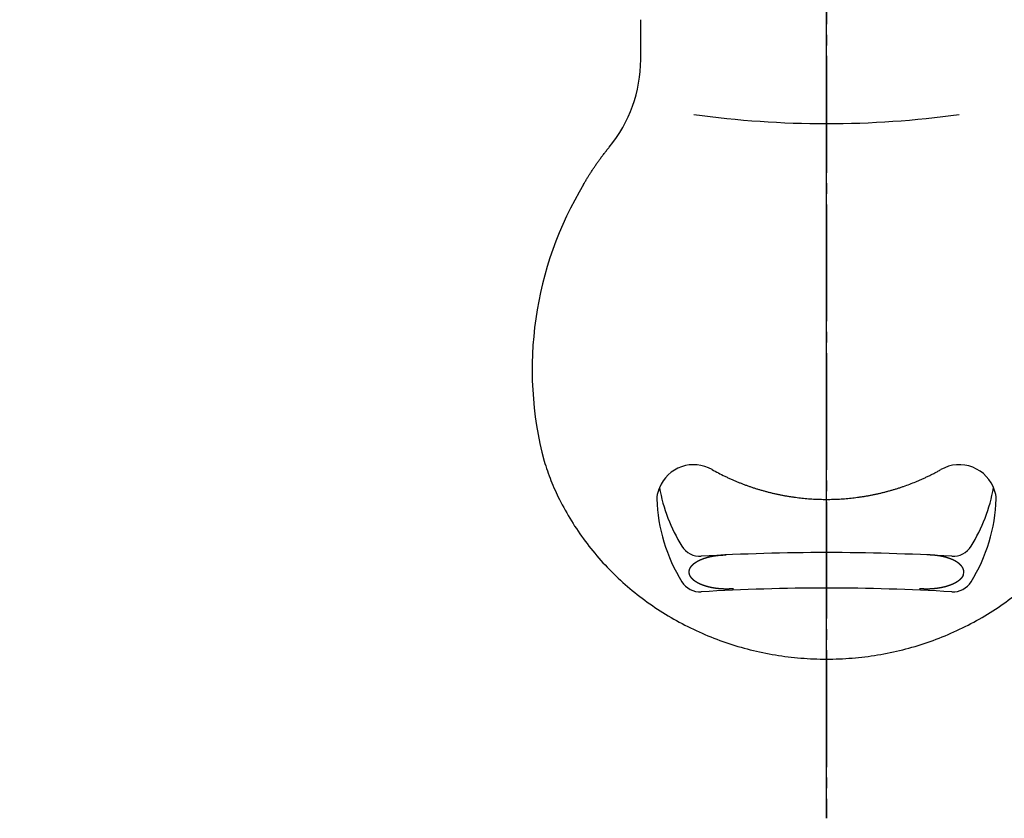
# Model space of a CAD drawing. Units: millimetres. Extents: x 0 to 1050, y 0 to 1485.
# Drawn here: x 259 to 351, y 1035 to 1110 of the extents above; entities that cross this region are included whole.
import ezdxf

# ---------------------------------------------------------------- set-up
doc = ezdxf.new("R2010")
doc.units = ezdxf.units.MM
doc.linetypes.add('DASH_CENTER', pattern=[14, 11, -1, 1, -1])
doc.layers.add('1', color=7, linetype='Continuous')
doc.styles.add('CONVERTER_12', font='txt.shx', dxfattribs={"width": 0.9})
doc.dimstyles.new('ME10_DIM_17', dxfattribs={"dimtxt": 17.5, "dimasz": 17.5, "dimexe": 5, "dimexo": 0, "dimgap": 5, "dimtad": 1, "dimdsep": 46, "dimtxsty": 'CONVERTER_12', "dimsah": 1, "dimcen": 0.09, "dimclrd": 2, "dimclre": 2, "dimclrt": 7, "dimadec": 0, "dimazin": 0, "dimtfac": 1, "dimtdec": 4, "dimtix": 1, "dimtmove": 0, "dimatfit": 3, "dimfxl": 1, "dimtolj": 1, "dimtzin": 0, "dimarcsym": 0})
doc.dimstyles.new('ME10_DIM_18', dxfattribs={"dimtxt": 17.5, "dimasz": 17.5, "dimexe": 5, "dimexo": 0, "dimgap": 5, "dimtad": 1, "dimdsep": 46, "dimtxsty": 'CONVERTER_12', "dimsah": 1, "dimcen": 0.09, "dimclrd": 2, "dimclre": 2, "dimclrt": 7, "dimadec": 0, "dimazin": 0, "dimtfac": 1, "dimtdec": 4, "dimtix": 1, "dimtmove": 0, "dimatfit": 3, "dimfxl": 1, "dimtolj": 1, "dimtzin": 0, "dimarcsym": 0})

# ---------------------------------------------------------------- blocks, each defined once
blk = doc.blocks.new('S81-0B-MM21K', base_point=(2312.759, 533.804))
at = {"layer": '1', "color": 7, "linetype": 'Continuous'}
blk.add_line((317.197, 1106.547), (317.197, 1110.299), dxfattribs=at)
for centre, radius, start, end in [((304.197, 1106.547), 13, 320.5903, 0), ((334.697, 1191.746), 91.237, 262.1254, 277.8746), ((340.79, 1077.331), 33.814, 148.93262, 194.76848)]:
    blk.add_arc(centre, radius, start, end, dxfattribs=at)
for points, knots in [([(311.825, 1094.78), (311.852, 1094.827), (311.904, 1094.919), (311.984, 1095.057), (312.065, 1095.194), (312.123, 1095.29), (312.155, 1095.345), (312.185, 1095.395), (312.238, 1095.481), (312.316, 1095.608), (312.398, 1095.739), (312.483, 1095.874), (312.569, 1096.008), (312.657, 1096.142), (312.745, 1096.275), (312.833, 1096.407), (312.923, 1096.539), (313.014, 1096.671), (313.105, 1096.802), (313.198, 1096.933), (313.291, 1097.062), (313.388, 1097.196), (313.489, 1097.332), (313.594, 1097.472), (313.699, 1097.611), (313.806, 1097.749), (313.913, 1097.887), (314.022, 1098.024), (314.131, 1098.159), (314.205, 1098.249), (314.241, 1098.294)], [0, 0, 0, 0, 0.159518, 0.319037, 0.478524, 0.638011, 0.653507, 0.669003, 0.812989, 0.956976, 1.116481, 1.275986, 1.43554, 1.595094, 1.754725, 1.914356, 2.074089, 2.233823, 2.393687, 2.55355, 2.713571, 2.873591, 3.048323, 3.223055, 3.397607, 3.572158, 3.746562, 3.920967, 4.095258, 4.269548, 4.269548, 4.269548, 4.269548]), ([(308.092, 1068.711), (308.302, 1068.096), (308.72, 1066.865), (309.579, 1064.978), (310.64, 1063.057), (311.947, 1061.135), (313.422, 1059.329), (315.063, 1057.649), (316.849, 1056.113), (318.774, 1054.727), (320.816, 1053.505), (322.966, 1052.455), (325.203, 1051.585), (327.514, 1050.901), (329.877, 1050.409), (332.278, 1050.113), (334.697, 1050.013), (337.116, 1050.113), (339.517, 1050.409), (341.881, 1050.901), (344.192, 1051.585), (346.428, 1052.455), (348.579, 1053.505), (350.621, 1054.727), (352.546, 1056.113), (354.332, 1057.649), (355.972, 1059.329), (357.448, 1061.135), (358.754, 1063.057), (359.815, 1064.978), (360.674, 1066.865), (361.093, 1068.096), (361.302, 1068.711)], [0, 0, 0, 0, 1.948232, 3.89845, 6.211429, 8.524225, 10.860816, 13.197209, 15.558664, 17.919933, 20.304513, 22.688938, 25.092202, 27.495354, 29.910725, 32.326037, 34.745578, 37.16512, 39.580432, 41.995803, 44.398955, 46.802219, 49.186643, 51.571224, 53.932493, 56.293948, 58.630341, 60.966932, 63.279728, 65.592707, 67.542925, 69.491157, 69.491157, 69.491157, 69.491157])]:
    blk.add_open_spline(points, degree=3, knots=knots, dxfattribs=at)
blk = doc.blocks.new('S81-1-HK', base_point=(685.689, 729.701))
at = {"layer": '1', "color": 7, "linetype": 'Continuous'}
for centre, radius, start, end in [((322.197, 1064.865), 3.5, 60.57611, 157.6293), ((347.197, 1064.865), 3.5, 17.82992, 119.42389), ((322.197, 1064.865), 3.5, 162.17008, 175.43149), ((322.197, 1064.865), 3.5, 157.6293, 162.17008), ((334.697, 1069.088), 16, 190.41092, 211.6763), ((334.697, 1069.088), 16, 328.3237, 349.58908), ((347.197, 1064.865), 3.5, 4.56851, 17.82992), ((334.697, 1065.74), 16, 182.13628, 211.6763), ((334.697, 1065.74), 16, 328.3237, 357.86372), ((322.783, 1061.736), 2, 211.6763, 273.38139), ((334.697, 860.088), 200, 86.61861, 93.38139), ((346.612, 1061.736), 2, 266.61861, 328.3237), ((346.625, 1058.281), 1, 341.2862, 6.76014), ((322.783, 1058.388), 2, 211.6763, 273.38139), ((346.612, 1058.388), 2, 266.61861, 328.3237), ((334.697, 856.74), 200, 86.61861, 93.38139)]:
    blk.add_arc(centre, radius, start, end, dxfattribs=at)
for points, knots in [([(323.917, 1067.913), (324.114, 1067.804), (324.508, 1067.587), (325.012, 1067.334), (325.419, 1067.141), (325.718, 1067.005), (326.009, 1066.878), (326.292, 1066.759), (326.577, 1066.644), (326.863, 1066.532), (327.151, 1066.426), (327.44, 1066.323), (327.731, 1066.224), (328.022, 1066.129), (328.316, 1066.038), (328.611, 1065.952), (328.907, 1065.869), (329.204, 1065.791), (329.504, 1065.717), (329.804, 1065.646), (330.105, 1065.58), (330.407, 1065.518), (330.71, 1065.461), (331.013, 1065.408), (331.317, 1065.358), (331.622, 1065.314), (331.927, 1065.273), (332.233, 1065.237), (332.54, 1065.205), (332.848, 1065.177), (333.156, 1065.153), (333.464, 1065.134), (333.772, 1065.119), (334.081, 1065.108), (334.389, 1065.102), (334.697, 1065.099), (335.006, 1065.102), (335.314, 1065.108), (335.622, 1065.119), (335.931, 1065.134), (336.239, 1065.153), (336.547, 1065.177), (336.854, 1065.205), (337.161, 1065.237), (337.467, 1065.273), (337.773, 1065.314), (338.078, 1065.358), (338.382, 1065.408), (338.685, 1065.461), (338.988, 1065.518), (339.289, 1065.58), (339.591, 1065.646), (339.891, 1065.717), (340.19, 1065.791), (340.488, 1065.869), (340.784, 1065.952), (341.079, 1066.038), (341.373, 1066.129), (341.666, 1066.225), (342.054, 1066.357), (342.534, 1066.531), (343.009, 1066.719), (343.386, 1066.878), (343.677, 1067.005), (343.975, 1067.141), (344.281, 1067.286), (344.584, 1067.436), (344.885, 1067.59), (345.183, 1067.749), (345.38, 1067.858), (345.478, 1067.913)], [0, 0, 0, 0, 0.67551, 1.35102, 1.689469, 2.027917, 2.335461, 2.643004, 2.950058, 3.257112, 3.56392, 3.870728, 4.177533, 4.484337, 4.791381, 5.098425, 5.40595, 5.713476, 6.022134, 6.330792, 6.638968, 6.947145, 7.255079, 7.563013, 7.870946, 8.178878, 8.487049, 8.79522, 9.103869, 9.412518, 9.721559, 10.0306, 10.339163, 10.647726, 10.95605, 11.264374, 11.572698, 11.881022, 12.189585, 12.498149, 12.80719, 13.116231, 13.42488, 13.733529, 14.0417, 14.34987, 14.657803, 14.965735, 15.27367, 15.581604, 15.88978, 16.197957, 16.506615, 16.815273, 17.122798, 17.430324, 17.737369, 18.044412, 18.353422, 18.662441, 19.274078, 19.885715, 20.193262, 20.500802, 20.839248, 21.177699, 21.515582, 21.853462, 22.191114, 22.52876, 22.52876, 22.52876, 22.52876]), ([(321.776, 1058.399), (321.778, 1058.406), (321.78, 1058.419), (321.784, 1058.435), (321.788, 1058.448), (321.79, 1058.458), (321.793, 1058.468), (321.796, 1058.477), (321.798, 1058.487), (321.801, 1058.496), (321.805, 1058.506), (321.808, 1058.516), (321.812, 1058.526), (321.815, 1058.536), (321.819, 1058.545), (321.822, 1058.554), (321.826, 1058.562), (321.829, 1058.571), (321.833, 1058.58), (321.837, 1058.589), (321.842, 1058.598), (321.846, 1058.607), (321.85, 1058.616), (321.855, 1058.625), (321.859, 1058.634), (321.864, 1058.643), (321.869, 1058.652), (321.874, 1058.66), (321.879, 1058.669), (321.884, 1058.678), (321.89, 1058.687), (321.896, 1058.697), (321.902, 1058.707), (321.908, 1058.716), (321.914, 1058.726), (321.921, 1058.735), (321.927, 1058.744), (321.934, 1058.754), (321.94, 1058.763), (321.947, 1058.772), (321.953, 1058.781), (321.96, 1058.79), (321.967, 1058.799), (321.973, 1058.807), (321.98, 1058.816), (321.988, 1058.825), (321.995, 1058.834), (322.002, 1058.843), (322.01, 1058.851), (322.017, 1058.86), (322.024, 1058.868), (322.032, 1058.877), (322.04, 1058.885), (322.047, 1058.893), (322.055, 1058.902), (322.063, 1058.91), (322.071, 1058.918), (322.079, 1058.926), (322.087, 1058.934), (322.095, 1058.942), (322.104, 1058.95), (322.113, 1058.958), (322.122, 1058.967), (322.131, 1058.975), (322.14, 1058.983), (322.149, 1058.991), (322.158, 1059), (322.168, 1059.008), (322.178, 1059.017), (322.188, 1059.026), (322.199, 1059.035), (322.21, 1059.044), (322.22, 1059.052), (322.229, 1059.06), (322.237, 1059.066), (322.244, 1059.071), (322.252, 1059.078), (322.261, 1059.085), (322.271, 1059.092), (322.281, 1059.1), (322.291, 1059.107), (322.3, 1059.114), (322.31, 1059.122), (322.32, 1059.129), (322.33, 1059.136), (322.34, 1059.143), (322.35, 1059.15), (322.36, 1059.157), (322.371, 1059.163), (322.381, 1059.17), (322.391, 1059.177), (322.402, 1059.184), (322.413, 1059.191), (322.425, 1059.199), (322.437, 1059.206), (322.448, 1059.213), (322.46, 1059.221), (322.472, 1059.228), (322.484, 1059.235), (322.496, 1059.242), (322.507, 1059.249), (322.517, 1059.255), (322.528, 1059.261), (322.539, 1059.267), (322.549, 1059.273), (322.56, 1059.279), (322.57, 1059.285), (322.58, 1059.29), (322.587, 1059.294), (322.595, 1059.299), (322.606, 1059.304), (322.618, 1059.311), (322.63, 1059.317), (322.643, 1059.324), (322.655, 1059.33), (322.668, 1059.337), (322.68, 1059.343), (322.692, 1059.349), (322.705, 1059.355), (322.718, 1059.361), (322.73, 1059.368), (322.743, 1059.374), (322.755, 1059.38), (322.768, 1059.385), (322.781, 1059.391), (322.793, 1059.397), (322.805, 1059.402), (322.816, 1059.407), (322.828, 1059.412), (322.839, 1059.418), (322.851, 1059.423), (322.862, 1059.428), (322.874, 1059.432), (322.885, 1059.437), (322.897, 1059.442), (322.908, 1059.447), (322.919, 1059.451), (322.929, 1059.456), (322.939, 1059.46), (322.95, 1059.464), (322.96, 1059.468), (322.971, 1059.473), (322.981, 1059.477), (322.992, 1059.481), (323.002, 1059.485), (323.011, 1059.488), (323.018, 1059.491), (323.026, 1059.494), (323.036, 1059.498), (323.048, 1059.502), (323.059, 1059.507), (323.071, 1059.511), (323.083, 1059.516), (323.094, 1059.52), (323.106, 1059.524), (323.118, 1059.528), (323.13, 1059.532), (323.142, 1059.537), (323.153, 1059.541), (323.165, 1059.545), (323.177, 1059.549), (323.189, 1059.553), (323.201, 1059.557), (323.213, 1059.561), (323.224, 1059.565), (323.236, 1059.569), (323.248, 1059.572), (323.261, 1059.576), (323.273, 1059.58), (323.286, 1059.584), (323.299, 1059.589), (323.312, 1059.593), (323.325, 1059.597), (323.338, 1059.6), (323.351, 1059.604), (323.365, 1059.608), (323.378, 1059.612), (323.39, 1059.616), (323.403, 1059.619), (323.415, 1059.623), (323.427, 1059.626), (323.439, 1059.63), (323.451, 1059.633), (323.464, 1059.637), (323.476, 1059.64), (323.488, 1059.643), (323.5, 1059.647), (323.51, 1059.649), (323.517, 1059.651), (323.525, 1059.653), (323.535, 1059.656), (323.548, 1059.659), (323.562, 1059.663), (323.575, 1059.666), (323.588, 1059.669), (323.601, 1059.673), (323.615, 1059.676), (323.628, 1059.679), (323.641, 1059.682), (323.654, 1059.686), (323.668, 1059.689), (323.681, 1059.692), (323.694, 1059.695), (323.707, 1059.698), (323.721, 1059.701), (323.734, 1059.704), (323.747, 1059.707), (323.761, 1059.71), (323.774, 1059.713), (323.787, 1059.715), (323.799, 1059.718), (323.811, 1059.721), (323.823, 1059.723), (323.835, 1059.725), (323.846, 1059.728), (323.858, 1059.73), (323.87, 1059.733), (323.882, 1059.735), (323.894, 1059.737), (323.906, 1059.74), (323.918, 1059.742), (323.93, 1059.744), (323.943, 1059.747), (323.957, 1059.749), (323.97, 1059.752), (323.984, 1059.754), (323.997, 1059.757), (324.011, 1059.759), (324.024, 1059.761), (324.038, 1059.764), (324.052, 1059.766), (324.062, 1059.768), (324.069, 1059.769), (324.075, 1059.77), (324.084, 1059.771), (324.096, 1059.773), (324.108, 1059.775), (324.12, 1059.777), (324.132, 1059.779), (324.144, 1059.781), (324.156, 1059.782), (324.168, 1059.784), (324.18, 1059.786), (324.191, 1059.788), (324.203, 1059.79), (324.215, 1059.792), (324.227, 1059.794), (324.239, 1059.795), (324.251, 1059.797), (324.263, 1059.799), (324.275, 1059.8), (324.287, 1059.802), (324.299, 1059.803), (324.311, 1059.805), (324.323, 1059.806), (324.335, 1059.808), (324.347, 1059.809), (324.359, 1059.811), (324.372, 1059.812), (324.384, 1059.814), (324.396, 1059.815), (324.409, 1059.817), (324.421, 1059.818), (324.434, 1059.819), (324.446, 1059.821), (324.459, 1059.822), (324.471, 1059.824), (324.484, 1059.825), (324.496, 1059.826), (324.508, 1059.827), (324.521, 1059.829), (324.533, 1059.83), (324.545, 1059.831), (324.557, 1059.832), (324.569, 1059.833), (324.581, 1059.835), (324.594, 1059.836), (324.606, 1059.837), (324.618, 1059.838), (324.63, 1059.839), (324.642, 1059.84), (324.651, 1059.841), (324.656, 1059.841), (324.662, 1059.841), (324.671, 1059.842), (324.683, 1059.843), (324.696, 1059.844), (324.708, 1059.845), (324.721, 1059.846), (324.733, 1059.846), (324.746, 1059.847), (324.758, 1059.848), (324.771, 1059.849), (324.783, 1059.85), (324.796, 1059.851), (324.808, 1059.852), (324.82, 1059.853), (324.833, 1059.853), (324.846, 1059.854), (324.858, 1059.855), (324.871, 1059.855), (324.883, 1059.856), (324.896, 1059.857), (324.908, 1059.857), (324.921, 1059.858), (324.933, 1059.858), (324.946, 1059.859), (324.958, 1059.859), (324.971, 1059.86), (324.983, 1059.86), (324.996, 1059.861), (325.009, 1059.861), (325.021, 1059.861), (325.034, 1059.862), (325.047, 1059.862), (325.06, 1059.863), (325.072, 1059.863), (325.085, 1059.863), (325.098, 1059.863), (325.11, 1059.864), (325.123, 1059.864), (325.136, 1059.864), (325.148, 1059.864), (325.161, 1059.865), (325.174, 1059.865), (325.186, 1059.865), (325.199, 1059.865), (325.216, 1059.865), (325.237, 1059.865), (325.254, 1059.865), (325.262, 1059.865)], [0, 0, 0, 0, 0.020153, 0.040306, 0.050384, 0.060462, 0.070456, 0.080449, 0.090442, 0.100435, 0.110427, 0.120419, 0.131713, 0.143007, 0.152295, 0.161582, 0.170871, 0.180159, 0.190129, 0.200098, 0.210068, 0.220038, 0.230007, 0.239977, 0.250008, 0.260039, 0.27007, 0.280101, 0.290132, 0.300163, 0.311512, 0.322861, 0.334209, 0.345558, 0.356907, 0.368256, 0.379547, 0.390837, 0.402126, 0.413416, 0.424705, 0.435994, 0.446822, 0.45765, 0.469128, 0.480606, 0.492085, 0.503563, 0.514829, 0.526094, 0.537359, 0.548625, 0.559889, 0.571154, 0.582454, 0.593753, 0.605053, 0.616353, 0.627653, 0.638953, 0.651197, 0.663442, 0.675686, 0.68793, 0.700175, 0.71242, 0.724665, 0.73691, 0.750829, 0.764748, 0.778666, 0.792584, 0.806501, 0.820419, 0.827493, 0.834568, 0.846766, 0.858964, 0.871163, 0.883362, 0.895561, 0.90776, 0.919958, 0.932157, 0.944376, 0.956594, 0.968813, 0.981031, 0.99325, 1.005468, 1.017687, 1.029905, 1.043894, 1.057883, 1.071872, 1.08586, 1.099849, 1.113838, 1.127827, 1.141816, 1.154024, 1.166232, 1.17844, 1.190649, 1.202856, 1.215064, 1.227272, 1.239479, 1.246507, 1.253535, 1.267495, 1.281455, 1.295415, 1.309375, 1.323335, 1.337296, 1.351256, 1.365216, 1.37919, 1.393164, 1.407138, 1.421112, 1.435086, 1.449061, 1.463035, 1.477009, 1.489522, 1.502035, 1.514549, 1.527062, 1.539575, 1.552089, 1.564602, 1.577115, 1.589629, 1.602142, 1.613387, 1.624632, 1.635876, 1.647121, 1.658366, 1.66961, 1.680854, 1.692099, 1.703343, 1.714587, 1.720867, 1.727146, 1.739644, 1.752141, 1.76464, 1.777138, 1.789636, 1.802134, 1.814632, 1.827131, 1.839629, 1.852127, 1.864634, 1.877141, 1.889647, 1.902154, 1.914661, 1.927168, 1.939674, 1.952181, 1.964688, 1.977194, 1.990837, 2.00448, 2.018123, 2.031765, 2.045408, 2.059051, 2.072694, 2.086337, 2.099979, 2.113622, 2.126243, 2.138864, 2.151485, 2.164106, 2.176727, 2.189347, 2.201968, 2.214589, 2.227209, 2.23983, 2.244892, 2.249954, 2.263586, 2.277218, 2.29085, 2.304482, 2.318114, 2.331746, 2.345378, 2.35901, 2.372642, 2.386274, 2.399913, 2.413552, 2.427191, 2.44083, 2.454469, 2.468108, 2.481747, 2.495386, 2.509025, 2.522664, 2.534747, 2.54683, 2.558913, 2.570997, 2.58308, 2.595163, 2.607246, 2.619329, 2.631412, 2.643496, 2.655579, 2.667662, 2.681447, 2.695233, 2.709018, 2.722804, 2.736589, 2.750374, 2.76416, 2.777945, 2.79173, 2.805515, 2.809049, 2.812584, 2.824659, 2.836736, 2.848812, 2.860888, 2.872964, 2.88504, 2.897116, 2.909192, 2.921268, 2.933344, 2.94542, 2.957496, 2.969576, 2.981657, 2.993738, 3.00582, 3.017901, 3.029983, 3.042065, 3.054147, 3.06623, 3.078312, 3.090395, 3.102478, 3.115006, 3.127534, 3.140062, 3.15259, 3.165118, 3.177645, 3.190172, 3.202699, 3.215227, 3.227754, 3.240281, 3.252808, 3.265027, 3.277247, 3.289467, 3.301687, 3.313907, 3.326127, 3.338347, 3.350567, 3.362787, 3.375007, 3.387226, 3.399446, 3.40126, 3.403074, 3.415595, 3.428117, 3.440639, 3.45316, 3.465682, 3.478204, 3.490725, 3.503247, 3.515768, 3.52829, 3.540812, 3.553333, 3.56586, 3.578386, 3.590913, 3.603439, 3.615966, 3.628493, 3.641021, 3.653548, 3.666076, 3.678604, 3.691132, 3.70366, 3.716338, 3.729017, 3.741696, 3.754374, 3.767052, 3.77973, 3.792408, 3.805086, 3.817763, 3.830441, 3.843119, 3.855796, 3.868469, 3.881142, 3.893815, 3.906488, 3.919161, 3.931835, 3.944508, 3.957181, 3.982527, 4.007873, 4.007873, 4.007873, 4.007873]), ([(347.618, 1058.399), (347.617, 1058.406), (347.614, 1058.419), (347.61, 1058.435), (347.607, 1058.448), (347.604, 1058.458), (347.602, 1058.468), (347.599, 1058.477), (347.596, 1058.487), (347.593, 1058.496), (347.59, 1058.506), (347.587, 1058.516), (347.583, 1058.526), (347.579, 1058.536), (347.576, 1058.545), (347.572, 1058.554), (347.569, 1058.562), (347.565, 1058.571), (347.561, 1058.58), (347.557, 1058.589), (347.553, 1058.598), (347.549, 1058.607), (347.544, 1058.616), (347.54, 1058.625), (347.535, 1058.634), (347.53, 1058.643), (347.526, 1058.652), (347.521, 1058.66), (347.516, 1058.669), (347.51, 1058.678), (347.505, 1058.687), (347.499, 1058.697), (347.493, 1058.707), (347.486, 1058.716), (347.48, 1058.726), (347.474, 1058.735), (347.467, 1058.744), (347.461, 1058.754), (347.454, 1058.763), (347.448, 1058.772), (347.441, 1058.781), (347.435, 1058.79), (347.428, 1058.799), (347.421, 1058.807), (347.414, 1058.816), (347.407, 1058.825), (347.4, 1058.834), (347.392, 1058.843), (347.385, 1058.851), (347.378, 1058.86), (347.37, 1058.868), (347.363, 1058.877), (347.355, 1058.885), (347.347, 1058.893), (347.34, 1058.902), (347.332, 1058.91), (347.324, 1058.918), (347.316, 1058.926), (347.308, 1058.934), (347.299, 1058.942), (347.291, 1058.95), (347.282, 1058.958), (347.273, 1058.967), (347.264, 1058.975), (347.255, 1058.983), (347.246, 1058.991), (347.237, 1059), (347.227, 1059.008), (347.217, 1059.017), (347.206, 1059.026), (347.196, 1059.035), (347.185, 1059.044), (347.174, 1059.052), (347.165, 1059.06), (347.158, 1059.066), (347.151, 1059.071), (347.143, 1059.078), (347.133, 1059.085), (347.123, 1059.092), (347.114, 1059.1), (347.104, 1059.107), (347.094, 1059.114), (347.084, 1059.122), (347.074, 1059.129), (347.064, 1059.136), (347.054, 1059.143), (347.044, 1059.15), (347.034, 1059.157), (347.024, 1059.163), (347.014, 1059.17), (347.004, 1059.177), (346.993, 1059.184), (346.982, 1059.191), (346.97, 1059.199), (346.958, 1059.206), (346.946, 1059.213), (346.934, 1059.221), (346.922, 1059.228), (346.91, 1059.235), (346.899, 1059.242), (346.888, 1059.249), (346.877, 1059.255), (346.867, 1059.261), (346.856, 1059.267), (346.845, 1059.273), (346.835, 1059.279), (346.824, 1059.285), (346.815, 1059.29), (346.807, 1059.294), (346.799, 1059.299), (346.789, 1059.304), (346.777, 1059.311), (346.764, 1059.317), (346.752, 1059.324), (346.739, 1059.33), (346.727, 1059.337), (346.715, 1059.343), (346.702, 1059.349), (346.69, 1059.355), (346.677, 1059.361), (346.664, 1059.368), (346.652, 1059.374), (346.639, 1059.38), (346.626, 1059.385), (346.614, 1059.391), (346.602, 1059.397), (346.59, 1059.402), (346.578, 1059.407), (346.567, 1059.412), (346.555, 1059.418), (346.544, 1059.423), (346.532, 1059.428), (346.521, 1059.432), (346.509, 1059.437), (346.498, 1059.442), (346.487, 1059.447), (346.476, 1059.451), (346.466, 1059.456), (346.455, 1059.46), (346.445, 1059.464), (346.434, 1059.468), (346.424, 1059.473), (346.413, 1059.477), (346.403, 1059.481), (346.393, 1059.485), (346.384, 1059.488), (346.376, 1059.491), (346.368, 1059.494), (346.359, 1059.498), (346.347, 1059.502), (346.335, 1059.507), (346.324, 1059.511), (346.312, 1059.516), (346.3, 1059.52), (346.288, 1059.524), (346.277, 1059.528), (346.265, 1059.532), (346.253, 1059.537), (346.241, 1059.541), (346.229, 1059.545), (346.218, 1059.549), (346.206, 1059.553), (346.194, 1059.557), (346.182, 1059.561), (346.17, 1059.565), (346.158, 1059.569), (346.146, 1059.572), (346.134, 1059.576), (346.121, 1059.58), (346.108, 1059.584), (346.095, 1059.589), (346.082, 1059.593), (346.069, 1059.597), (346.056, 1059.6), (346.043, 1059.604), (346.03, 1059.608), (346.017, 1059.612), (346.004, 1059.616), (345.992, 1059.619), (345.98, 1059.623), (345.967, 1059.626), (345.955, 1059.63), (345.943, 1059.633), (345.931, 1059.637), (345.919, 1059.64), (345.907, 1059.643), (345.894, 1059.647), (345.885, 1059.649), (345.877, 1059.651), (345.87, 1059.653), (345.859, 1059.656), (345.846, 1059.659), (345.833, 1059.663), (345.82, 1059.666), (345.806, 1059.669), (345.793, 1059.673), (345.78, 1059.676), (345.767, 1059.679), (345.754, 1059.682), (345.74, 1059.686), (345.727, 1059.689), (345.714, 1059.692), (345.7, 1059.695), (345.687, 1059.698), (345.674, 1059.701), (345.661, 1059.704), (345.647, 1059.707), (345.634, 1059.71), (345.621, 1059.713), (345.608, 1059.715), (345.595, 1059.718), (345.584, 1059.721), (345.572, 1059.723), (345.56, 1059.725), (345.548, 1059.728), (345.536, 1059.73), (345.524, 1059.733), (345.513, 1059.735), (345.501, 1059.737), (345.489, 1059.74), (345.477, 1059.742), (345.464, 1059.744), (345.451, 1059.747), (345.438, 1059.749), (345.424, 1059.752), (345.411, 1059.754), (345.397, 1059.757), (345.384, 1059.759), (345.37, 1059.761), (345.357, 1059.764), (345.343, 1059.766), (345.333, 1059.768), (345.326, 1059.769), (345.32, 1059.77), (345.31, 1059.771), (345.299, 1059.773), (345.287, 1059.775), (345.275, 1059.777), (345.263, 1059.779), (345.251, 1059.781), (345.239, 1059.782), (345.227, 1059.784), (345.215, 1059.786), (345.203, 1059.788), (345.191, 1059.79), (345.179, 1059.792), (345.167, 1059.794), (345.155, 1059.795), (345.143, 1059.797), (345.131, 1059.799), (345.119, 1059.8), (345.107, 1059.802), (345.095, 1059.803), (345.083, 1059.805), (345.071, 1059.806), (345.059, 1059.808), (345.047, 1059.809), (345.035, 1059.811), (345.023, 1059.812), (345.011, 1059.814), (344.998, 1059.815), (344.986, 1059.817), (344.973, 1059.818), (344.961, 1059.819), (344.948, 1059.821), (344.936, 1059.822), (344.923, 1059.824), (344.911, 1059.825), (344.899, 1059.826), (344.886, 1059.827), (344.874, 1059.829), (344.862, 1059.83), (344.85, 1059.831), (344.837, 1059.832), (344.825, 1059.833), (344.813, 1059.835), (344.801, 1059.836), (344.789, 1059.837), (344.777, 1059.838), (344.764, 1059.839), (344.752, 1059.84), (344.743, 1059.841), (344.738, 1059.841), (344.733, 1059.841), (344.724, 1059.842), (344.711, 1059.843), (344.699, 1059.844), (344.686, 1059.845), (344.674, 1059.846), (344.661, 1059.846), (344.649, 1059.847), (344.636, 1059.848), (344.624, 1059.849), (344.612, 1059.85), (344.599, 1059.851), (344.587, 1059.852), (344.574, 1059.853), (344.562, 1059.853), (344.549, 1059.854), (344.537, 1059.855), (344.524, 1059.855), (344.512, 1059.856), (344.499, 1059.857), (344.486, 1059.857), (344.474, 1059.858), (344.461, 1059.858), (344.449, 1059.859), (344.436, 1059.859), (344.424, 1059.86), (344.411, 1059.86), (344.398, 1059.861), (344.386, 1059.861), (344.373, 1059.861), (344.36, 1059.862), (344.348, 1059.862), (344.335, 1059.863), (344.322, 1059.863), (344.31, 1059.863), (344.297, 1059.863), (344.284, 1059.864), (344.272, 1059.864), (344.259, 1059.864), (344.246, 1059.864), (344.234, 1059.865), (344.221, 1059.865), (344.208, 1059.865), (344.196, 1059.865), (344.179, 1059.865), (344.158, 1059.865), (344.141, 1059.865), (344.132, 1059.865)], [0, 0, 0, 0, 0.020153, 0.040306, 0.050384, 0.060462, 0.070456, 0.080449, 0.090442, 0.100435, 0.110427, 0.120419, 0.131713, 0.143007, 0.152295, 0.161582, 0.170871, 0.180159, 0.190129, 0.200098, 0.210068, 0.220038, 0.230007, 0.239977, 0.250008, 0.260039, 0.27007, 0.280101, 0.290132, 0.300163, 0.311512, 0.322861, 0.334209, 0.345558, 0.356907, 0.368256, 0.379547, 0.390837, 0.402126, 0.413416, 0.424705, 0.435994, 0.446822, 0.45765, 0.469128, 0.480606, 0.492085, 0.503563, 0.514829, 0.526094, 0.537359, 0.548625, 0.559889, 0.571154, 0.582454, 0.593753, 0.605053, 0.616353, 0.627653, 0.638953, 0.651197, 0.663442, 0.675686, 0.68793, 0.700175, 0.71242, 0.724665, 0.73691, 0.750829, 0.764748, 0.778666, 0.792584, 0.806501, 0.820419, 0.827493, 0.834568, 0.846766, 0.858964, 0.871163, 0.883362, 0.895561, 0.90776, 0.919958, 0.932157, 0.944376, 0.956594, 0.968813, 0.981031, 0.99325, 1.005468, 1.017687, 1.029905, 1.043894, 1.057883, 1.071872, 1.08586, 1.099849, 1.113838, 1.127827, 1.141816, 1.154024, 1.166232, 1.17844, 1.190649, 1.202856, 1.215064, 1.227272, 1.239479, 1.246507, 1.253535, 1.267495, 1.281455, 1.295415, 1.309375, 1.323335, 1.337296, 1.351256, 1.365216, 1.37919, 1.393164, 1.407138, 1.421112, 1.435086, 1.449061, 1.463035, 1.477009, 1.489522, 1.502035, 1.514549, 1.527062, 1.539575, 1.552089, 1.564602, 1.577115, 1.589629, 1.602142, 1.613387, 1.624632, 1.635876, 1.647121, 1.658366, 1.66961, 1.680854, 1.692099, 1.703343, 1.714587, 1.720867, 1.727146, 1.739644, 1.752141, 1.76464, 1.777138, 1.789636, 1.802134, 1.814632, 1.827131, 1.839629, 1.852127, 1.864634, 1.877141, 1.889647, 1.902154, 1.914661, 1.927168, 1.939674, 1.952181, 1.964688, 1.977194, 1.990837, 2.00448, 2.018123, 2.031765, 2.045408, 2.059051, 2.072694, 2.086337, 2.099979, 2.113622, 2.126243, 2.138864, 2.151485, 2.164106, 2.176727, 2.189347, 2.201968, 2.214589, 2.227209, 2.23983, 2.244892, 2.249954, 2.263586, 2.277218, 2.29085, 2.304482, 2.318114, 2.331746, 2.345378, 2.35901, 2.372642, 2.386274, 2.399913, 2.413552, 2.427191, 2.44083, 2.454469, 2.468108, 2.481747, 2.495386, 2.509025, 2.522664, 2.534747, 2.54683, 2.558913, 2.570997, 2.58308, 2.595163, 2.607246, 2.619329, 2.631412, 2.643496, 2.655579, 2.667662, 2.681447, 2.695233, 2.709018, 2.722804, 2.736589, 2.750374, 2.76416, 2.777945, 2.79173, 2.805515, 2.809049, 2.812584, 2.824659, 2.836736, 2.848812, 2.860888, 2.872964, 2.88504, 2.897116, 2.909192, 2.921268, 2.933344, 2.94542, 2.957496, 2.969576, 2.981657, 2.993738, 3.00582, 3.017901, 3.029983, 3.042065, 3.054147, 3.06623, 3.078312, 3.090395, 3.102478, 3.115006, 3.127534, 3.140062, 3.15259, 3.165118, 3.177645, 3.190172, 3.202699, 3.215227, 3.227754, 3.240281, 3.252808, 3.265027, 3.277247, 3.289467, 3.301687, 3.313907, 3.326127, 3.338347, 3.350567, 3.362787, 3.375007, 3.387226, 3.399446, 3.40126, 3.403074, 3.415595, 3.428117, 3.440639, 3.45316, 3.465682, 3.478204, 3.490725, 3.503247, 3.515768, 3.52829, 3.540812, 3.553333, 3.56586, 3.578386, 3.590913, 3.603439, 3.615966, 3.628493, 3.641021, 3.653548, 3.666076, 3.678604, 3.691132, 3.70366, 3.716338, 3.729017, 3.741696, 3.754374, 3.767052, 3.77973, 3.792408, 3.805086, 3.817763, 3.830441, 3.843119, 3.855796, 3.868469, 3.881142, 3.893815, 3.906488, 3.919161, 3.931835, 3.944508, 3.957181, 3.982527, 4.007873, 4.007873, 4.007873, 4.007873]), ([(325.949, 1056.68), (325.94, 1056.68), (325.922, 1056.678), (325.901, 1056.676), (325.883, 1056.675), (325.87, 1056.674), (325.856, 1056.672), (325.842, 1056.671), (325.828, 1056.67), (325.814, 1056.669), (325.8, 1056.668), (325.786, 1056.667), (325.772, 1056.666), (325.757, 1056.665), (325.742, 1056.664), (325.726, 1056.663), (325.71, 1056.662), (325.694, 1056.661), (325.678, 1056.66), (325.662, 1056.66), (325.646, 1056.659), (325.63, 1056.658), (325.614, 1056.657), (325.598, 1056.657), (325.582, 1056.656), (325.567, 1056.655), (325.551, 1056.655), (325.536, 1056.654), (325.521, 1056.654), (325.506, 1056.653), (325.49, 1056.653), (325.475, 1056.652), (325.46, 1056.652), (325.445, 1056.651), (325.43, 1056.651), (325.414, 1056.651), (325.399, 1056.65), (325.384, 1056.65), (325.369, 1056.65), (325.354, 1056.65), (325.338, 1056.65), (325.323, 1056.649), (325.308, 1056.649), (325.293, 1056.649), (325.277, 1056.649), (325.262, 1056.649), (325.247, 1056.649), (325.232, 1056.649), (325.217, 1056.649), (325.201, 1056.649), (325.186, 1056.65), (325.171, 1056.65), (325.156, 1056.65), (325.141, 1056.65), (325.125, 1056.65), (325.11, 1056.651), (325.095, 1056.651), (325.08, 1056.651), (325.065, 1056.652), (325.049, 1056.652), (325.034, 1056.653), (325.019, 1056.653), (325.004, 1056.654), (324.989, 1056.654), (324.973, 1056.655), (324.958, 1056.655), (324.943, 1056.656), (324.928, 1056.656), (324.913, 1056.657), (324.898, 1056.658), (324.883, 1056.659), (324.868, 1056.659), (324.853, 1056.66), (324.838, 1056.661), (324.823, 1056.662), (324.808, 1056.663), (324.793, 1056.664), (324.778, 1056.665), (324.763, 1056.666), (324.748, 1056.667), (324.733, 1056.668), (324.718, 1056.669), (324.703, 1056.67), (324.688, 1056.671), (324.673, 1056.672), (324.663, 1056.673), (324.656, 1056.673), (324.65, 1056.674), (324.64, 1056.675), (324.625, 1056.676), (324.611, 1056.678), (324.596, 1056.679), (324.581, 1056.68), (324.567, 1056.682), (324.552, 1056.683), (324.538, 1056.684), (324.523, 1056.686), (324.508, 1056.687), (324.494, 1056.688), (324.479, 1056.69), (324.464, 1056.691), (324.449, 1056.693), (324.434, 1056.695), (324.419, 1056.696), (324.404, 1056.698), (324.389, 1056.7), (324.374, 1056.702), (324.359, 1056.704), (324.345, 1056.705), (324.33, 1056.707), (324.316, 1056.709), (324.302, 1056.711), (324.287, 1056.713), (324.273, 1056.715), (324.258, 1056.717), (324.244, 1056.719), (324.23, 1056.721), (324.215, 1056.723), (324.201, 1056.725), (324.187, 1056.727), (324.172, 1056.729), (324.158, 1056.731), (324.144, 1056.733), (324.129, 1056.736), (324.115, 1056.738), (324.101, 1056.74), (324.086, 1056.743), (324.076, 1056.744), (324.069, 1056.746), (324.062, 1056.747), (324.052, 1056.748), (324.038, 1056.751), (324.024, 1056.753), (324.011, 1056.756), (323.997, 1056.758), (323.984, 1056.761), (323.97, 1056.763), (323.957, 1056.766), (323.943, 1056.768), (323.929, 1056.77), (323.915, 1056.773), (323.901, 1056.776), (323.887, 1056.778), (323.873, 1056.781), (323.858, 1056.784), (323.844, 1056.787), (323.83, 1056.79), (323.816, 1056.793), (323.802, 1056.796), (323.788, 1056.799), (323.774, 1056.802), (323.761, 1056.805), (323.747, 1056.808), (323.734, 1056.811), (323.721, 1056.813), (323.707, 1056.816), (323.694, 1056.82), (323.681, 1056.823), (323.668, 1056.826), (323.654, 1056.829), (323.641, 1056.832), (323.628, 1056.835), (323.615, 1056.838), (323.601, 1056.842), (323.588, 1056.845), (323.575, 1056.848), (323.562, 1056.852), (323.548, 1056.855), (323.535, 1056.859), (323.525, 1056.861), (323.517, 1056.863), (323.509, 1056.866), (323.497, 1056.869), (323.482, 1056.873), (323.467, 1056.877), (323.451, 1056.881), (323.436, 1056.885), (323.421, 1056.89), (323.406, 1056.894), (323.391, 1056.898), (323.378, 1056.902), (323.365, 1056.906), (323.351, 1056.91), (323.338, 1056.914), (323.325, 1056.918), (323.312, 1056.922), (323.299, 1056.926), (323.286, 1056.93), (323.273, 1056.934), (323.26, 1056.938), (323.245, 1056.943), (323.23, 1056.948), (323.216, 1056.953), (323.201, 1056.958), (323.186, 1056.963), (323.171, 1056.968), (323.156, 1056.973), (323.142, 1056.978), (323.127, 1056.983), (323.112, 1056.988), (323.097, 1056.994), (323.083, 1056.999), (323.068, 1057.004), (323.053, 1057.01), (323.039, 1057.015), (323.027, 1057.02), (323.018, 1057.023), (323.01, 1057.026), (322.999, 1057.03), (322.986, 1057.036), (322.973, 1057.041), (322.96, 1057.046), (322.947, 1057.051), (322.934, 1057.057), (322.921, 1057.062), (322.908, 1057.068), (322.894, 1057.073), (322.879, 1057.079), (322.865, 1057.086), (322.851, 1057.092), (322.836, 1057.098), (322.822, 1057.104), (322.808, 1057.111), (322.794, 1057.117), (322.781, 1057.123), (322.768, 1057.129), (322.755, 1057.135), (322.743, 1057.141), (322.73, 1057.147), (322.718, 1057.153), (322.705, 1057.159), (322.692, 1057.165), (322.68, 1057.171), (322.668, 1057.178), (322.655, 1057.184), (322.643, 1057.191), (322.63, 1057.197), (322.618, 1057.204), (322.606, 1057.21), (322.595, 1057.216), (322.587, 1057.22), (322.578, 1057.225), (322.567, 1057.231), (322.553, 1057.239), (322.539, 1057.247), (322.524, 1057.256), (322.51, 1057.264), (322.497, 1057.272), (322.484, 1057.279), (322.472, 1057.286), (322.46, 1057.294), (322.448, 1057.301), (322.437, 1057.308), (322.425, 1057.316), (322.413, 1057.323), (322.4, 1057.331), (322.387, 1057.34), (322.374, 1057.349), (322.36, 1057.358), (322.347, 1057.367), (322.334, 1057.376), (322.32, 1057.386), (322.307, 1057.395), (322.294, 1057.405), (322.281, 1057.415), (322.268, 1057.424), (322.255, 1057.434), (322.245, 1057.442), (322.237, 1057.449), (322.229, 1057.455), (322.22, 1057.462), (322.21, 1057.471), (322.199, 1057.48), (322.188, 1057.489), (322.178, 1057.498), (322.166, 1057.507), (322.155, 1057.517), (322.143, 1057.528), (322.131, 1057.539), (322.119, 1057.55), (322.107, 1057.562), (322.095, 1057.572), (322.085, 1057.583), (322.075, 1057.593), (322.065, 1057.603), (322.055, 1057.613), (322.045, 1057.623), (322.036, 1057.633), (322.026, 1057.644), (322.017, 1057.654), (322.008, 1057.665), (321.999, 1057.676), (321.99, 1057.687), (321.983, 1057.696), (321.977, 1057.702), (321.972, 1057.709), (321.966, 1057.717), (321.959, 1057.726), (321.951, 1057.736), (321.944, 1057.746), (321.937, 1057.756), (321.93, 1057.766), (321.922, 1057.777), (321.914, 1057.789), (321.907, 1057.801), (321.899, 1057.813), (321.891, 1057.825), (321.884, 1057.837), (321.876, 1057.85), (321.869, 1057.863), (321.862, 1057.876), (321.855, 1057.889), (321.848, 1057.903), (321.841, 1057.916), (321.835, 1057.93), (321.83, 1057.942), (321.826, 1057.952), (321.822, 1057.961), (321.819, 1057.969), (321.815, 1057.979), (321.812, 1057.989), (321.807, 1058), (321.803, 1058.013), (321.798, 1058.028), (321.794, 1058.042), (321.79, 1058.057), (321.786, 1058.071), (321.783, 1058.086), (321.779, 1058.101), (321.776, 1058.115), (321.774, 1058.129), (321.771, 1058.144), (321.769, 1058.158), (321.767, 1058.172), (321.766, 1058.186), (321.764, 1058.2), (321.763, 1058.215), (321.763, 1058.229), (321.762, 1058.243), (321.762, 1058.257), (321.762, 1058.271), (321.763, 1058.286), (321.763, 1058.3), (321.764, 1058.314), (321.766, 1058.328), (321.768, 1058.347), (321.771, 1058.371), (321.775, 1058.39), (321.776, 1058.399)], [0, 0, 0, 0, 0.026257, 0.052515, 0.065643, 0.078772, 0.092858, 0.106943, 0.121029, 0.135115, 0.1492, 0.163286, 0.177372, 0.191458, 0.207418, 0.223378, 0.239339, 0.255299, 0.27126, 0.28722, 0.303181, 0.319142, 0.335102, 0.351063, 0.367023, 0.382984, 0.398198, 0.413411, 0.428625, 0.443839, 0.459053, 0.474266, 0.48948, 0.504694, 0.519907, 0.535121, 0.550329, 0.565536, 0.580744, 0.595952, 0.61116, 0.626367, 0.641575, 0.656783, 0.67199, 0.687198, 0.702406, 0.717613, 0.732821, 0.748029, 0.763236, 0.778444, 0.793652, 0.80886, 0.824067, 0.839275, 0.854489, 0.869702, 0.884916, 0.90013, 0.915344, 0.930557, 0.945771, 0.960985, 0.976199, 0.991412, 1.006444, 1.021477, 1.036509, 1.051541, 1.066573, 1.081605, 1.096637, 1.11167, 1.126702, 1.141734, 1.156761, 1.171787, 1.186813, 1.20184, 1.216866, 1.231892, 1.246918, 1.261945, 1.276971, 1.291997, 1.29381, 1.295624, 1.310287, 1.324951, 1.339615, 1.354278, 1.368942, 1.383606, 1.398269, 1.412933, 1.427596, 1.44226, 1.457293, 1.472325, 1.487358, 1.502391, 1.517424, 1.532458, 1.547492, 1.562526, 1.577561, 1.592595, 1.607094, 1.621592, 1.63609, 1.650588, 1.665085, 1.679583, 1.69408, 1.708577, 1.723074, 1.737572, 1.752063, 1.766554, 1.781046, 1.795537, 1.810029, 1.824521, 1.839012, 1.853504, 1.867995, 1.882487, 1.886021, 1.889555, 1.90334, 1.917125, 1.93091, 1.944695, 1.95848, 1.972266, 1.986051, 1.999836, 2.013621, 2.027406, 2.041905, 2.056404, 2.070904, 2.085403, 2.099904, 2.114404, 2.128905, 2.143406, 2.157907, 2.172408, 2.186048, 2.199688, 2.213327, 2.226966, 2.240605, 2.254244, 2.267882, 2.281521, 2.295159, 2.308798, 2.322429, 2.336061, 2.349693, 2.363325, 2.376957, 2.390589, 2.404221, 2.417854, 2.431485, 2.445117, 2.45018, 2.455242, 2.471017, 2.486793, 2.502569, 2.518345, 2.534121, 2.549897, 2.565673, 2.581449, 2.595092, 2.608735, 2.622378, 2.636021, 2.649664, 2.663306, 2.676949, 2.690592, 2.704235, 2.717877, 2.733511, 2.749144, 2.764777, 2.780411, 2.796044, 2.811678, 2.827311, 2.842944, 2.858567, 2.87419, 2.889813, 2.905436, 2.921058, 2.936681, 2.952304, 2.967926, 2.974205, 2.980484, 2.99454, 3.008595, 3.02265, 3.036706, 3.050762, 3.064817, 3.078873, 3.092929, 3.108571, 3.124213, 3.139855, 3.155496, 3.171138, 3.18678, 3.202421, 3.218063, 3.232037, 3.246011, 3.259985, 3.273959, 3.287933, 3.301907, 3.315881, 3.329855, 3.343816, 3.357776, 3.371736, 3.385696, 3.399657, 3.413617, 3.427577, 3.441536, 3.448564, 3.455592, 3.471869, 3.488146, 3.504423, 3.5207, 3.536978, 3.553256, 3.567245, 3.581234, 3.595223, 3.609211, 3.6232, 3.637189, 3.651177, 3.665166, 3.681457, 3.697749, 3.71404, 3.730332, 3.746623, 3.762914, 3.779179, 3.795444, 3.81171, 3.827975, 3.844239, 3.860504, 3.867578, 3.874652, 3.88857, 3.902487, 3.916406, 3.930324, 3.944243, 3.958161, 3.974488, 3.990814, 4.00714, 4.023466, 4.039792, 4.056118, 4.070237, 4.084355, 4.098472, 4.11259, 4.126708, 4.140826, 4.154902, 4.168979, 4.183055, 4.197132, 4.211207, 4.225283, 4.231351, 4.23742, 4.249491, 4.261563, 4.273635, 4.285707, 4.29778, 4.309854, 4.32403, 4.338206, 4.352382, 4.366557, 4.380733, 4.394908, 4.409955, 4.425002, 4.440048, 4.455094, 4.470048, 4.485002, 4.499957, 4.514911, 4.5242, 4.533488, 4.542775, 4.552063, 4.563357, 4.574651, 4.58964, 4.604628, 4.619618, 4.634607, 4.649723, 4.664839, 4.679955, 4.69507, 4.709436, 4.723801, 4.738166, 4.752531, 4.766764, 4.780997, 4.795229, 4.809461, 4.823649, 4.837837, 4.852025, 4.866213, 4.880445, 4.894677, 4.90891, 4.923143, 4.951872, 4.980602, 4.980602, 4.980602, 4.980602]), ([(347.572, 1057.96), (347.569, 1057.953), (347.564, 1057.939), (347.556, 1057.922), (347.549, 1057.908), (347.544, 1057.898), (347.539, 1057.887), (347.533, 1057.877), (347.528, 1057.867), (347.522, 1057.857), (347.516, 1057.847), (347.51, 1057.836), (347.503, 1057.825), (347.496, 1057.813), (347.488, 1057.801), (347.48, 1057.789), (347.472, 1057.777), (347.465, 1057.766), (347.457, 1057.756), (347.45, 1057.746), (347.443, 1057.736), (347.436, 1057.726), (347.429, 1057.717), (347.422, 1057.709), (347.417, 1057.702), (347.412, 1057.696), (347.405, 1057.687), (347.396, 1057.676), (347.387, 1057.665), (347.378, 1057.654), (347.368, 1057.644), (347.359, 1057.633), (347.349, 1057.623), (347.34, 1057.613), (347.33, 1057.603), (347.32, 1057.593), (347.31, 1057.583), (347.3, 1057.573), (347.291, 1057.564), (347.282, 1057.556), (347.273, 1057.548), (347.264, 1057.539), (347.255, 1057.531), (347.246, 1057.523), (347.237, 1057.515), (347.227, 1057.506), (347.217, 1057.498), (347.206, 1057.489), (347.196, 1057.48), (347.185, 1057.471), (347.174, 1057.462), (347.165, 1057.455), (347.158, 1057.449), (347.151, 1057.443), (347.143, 1057.437), (347.133, 1057.429), (347.123, 1057.422), (347.114, 1057.415), (347.104, 1057.407), (347.094, 1057.4), (347.084, 1057.393), (347.074, 1057.386), (347.064, 1057.379), (347.054, 1057.372), (347.044, 1057.365), (347.034, 1057.358), (347.024, 1057.351), (347.014, 1057.344), (347.004, 1057.338), (346.993, 1057.331), (346.982, 1057.323), (346.97, 1057.316), (346.958, 1057.308), (346.946, 1057.301), (346.934, 1057.294), (346.922, 1057.286), (346.91, 1057.279), (346.899, 1057.272), (346.888, 1057.266), (346.877, 1057.26), (346.867, 1057.254), (346.856, 1057.247), (346.845, 1057.241), (346.835, 1057.235), (346.824, 1057.229), (346.815, 1057.224), (346.807, 1057.22), (346.799, 1057.216), (346.789, 1057.21), (346.777, 1057.204), (346.764, 1057.197), (346.752, 1057.191), (346.739, 1057.184), (346.727, 1057.178), (346.715, 1057.171), (346.702, 1057.165), (346.69, 1057.159), (346.677, 1057.153), (346.664, 1057.147), (346.652, 1057.141), (346.639, 1057.135), (346.626, 1057.129), (346.614, 1057.123), (346.601, 1057.117), (346.587, 1057.111), (346.573, 1057.104), (346.558, 1057.098), (346.544, 1057.092), (346.53, 1057.086), (346.515, 1057.079), (346.501, 1057.073), (346.487, 1057.068), (346.473, 1057.062), (346.46, 1057.057), (346.447, 1057.051), (346.434, 1057.046), (346.421, 1057.041), (346.408, 1057.036), (346.395, 1057.03), (346.384, 1057.026), (346.376, 1057.023), (346.367, 1057.02), (346.356, 1057.015), (346.341, 1057.01), (346.326, 1057.004), (346.312, 1056.999), (346.297, 1056.994), (346.282, 1056.988), (346.268, 1056.983), (346.253, 1056.978), (346.238, 1056.973), (346.223, 1056.968), (346.209, 1056.963), (346.194, 1056.958), (346.179, 1056.953), (346.164, 1056.948), (346.149, 1056.943), (346.135, 1056.938), (346.121, 1056.934), (346.108, 1056.93), (346.095, 1056.926), (346.082, 1056.922), (346.069, 1056.918), (346.056, 1056.914), (346.043, 1056.91), (346.03, 1056.906), (346.017, 1056.902), (346.003, 1056.898), (345.989, 1056.894), (345.974, 1056.89), (345.958, 1056.885), (345.943, 1056.881), (345.928, 1056.877), (345.913, 1056.873), (345.898, 1056.869), (345.886, 1056.866), (345.877, 1056.863), (345.87, 1056.861), (345.859, 1056.859), (345.846, 1056.855), (345.833, 1056.852), (345.82, 1056.848), (345.806, 1056.845), (345.793, 1056.842), (345.78, 1056.838), (345.767, 1056.835), (345.754, 1056.832), (345.74, 1056.829), (345.727, 1056.826), (345.714, 1056.823), (345.7, 1056.819), (345.687, 1056.816), (345.674, 1056.813), (345.661, 1056.81), (345.647, 1056.808), (345.634, 1056.805), (345.621, 1056.802), (345.607, 1056.799), (345.593, 1056.796), (345.579, 1056.793), (345.565, 1056.79), (345.55, 1056.787), (345.536, 1056.784), (345.522, 1056.781), (345.508, 1056.779), (345.494, 1056.776), (345.479, 1056.773), (345.465, 1056.77), (345.451, 1056.768), (345.438, 1056.765), (345.424, 1056.763), (345.411, 1056.76), (345.397, 1056.758), (345.384, 1056.755), (345.37, 1056.753), (345.357, 1056.751), (345.343, 1056.748), (345.333, 1056.747), (345.326, 1056.746), (345.319, 1056.744), (345.308, 1056.743), (345.294, 1056.741), (345.279, 1056.738), (345.265, 1056.736), (345.251, 1056.734), (345.236, 1056.732), (345.222, 1056.729), (345.208, 1056.727), (345.193, 1056.725), (345.179, 1056.723), (345.165, 1056.721), (345.15, 1056.718), (345.136, 1056.716), (345.122, 1056.714), (345.107, 1056.713), (345.093, 1056.711), (345.079, 1056.709), (345.064, 1056.707), (345.05, 1056.705), (345.035, 1056.704), (345.021, 1056.702), (345.006, 1056.7), (344.991, 1056.698), (344.976, 1056.697), (344.961, 1056.695), (344.946, 1056.693), (344.931, 1056.692), (344.916, 1056.69), (344.901, 1056.688), (344.886, 1056.687), (344.871, 1056.685), (344.857, 1056.684), (344.842, 1056.683), (344.828, 1056.681), (344.813, 1056.68), (344.798, 1056.679), (344.784, 1056.677), (344.769, 1056.676), (344.755, 1056.675), (344.744, 1056.674), (344.738, 1056.673), (344.732, 1056.673), (344.721, 1056.672), (344.706, 1056.671), (344.691, 1056.67), (344.676, 1056.669), (344.661, 1056.668), (344.646, 1056.667), (344.631, 1056.666), (344.617, 1056.665), (344.602, 1056.664), (344.587, 1056.663), (344.572, 1056.662), (344.557, 1056.661), (344.542, 1056.66), (344.527, 1056.659), (344.512, 1056.658), (344.496, 1056.658), (344.481, 1056.657), (344.466, 1056.656), (344.451, 1056.656), (344.436, 1056.655), (344.421, 1056.655), (344.406, 1056.654), (344.391, 1056.654), (344.376, 1056.653), (344.36, 1056.653), (344.345, 1056.652), (344.33, 1056.652), (344.315, 1056.651), (344.3, 1056.651), (344.284, 1056.651), (344.269, 1056.65), (344.254, 1056.65), (344.239, 1056.65), (344.224, 1056.65), (344.208, 1056.65), (344.193, 1056.649), (344.178, 1056.649), (344.163, 1056.649), (344.147, 1056.649), (344.132, 1056.649), (344.117, 1056.649), (344.102, 1056.649), (344.087, 1056.649), (344.071, 1056.649), (344.056, 1056.65), (344.041, 1056.65), (344.026, 1056.65), (344.011, 1056.65), (343.995, 1056.65), (343.98, 1056.651), (343.965, 1056.651), (343.95, 1056.651), (343.935, 1056.652), (343.919, 1056.652), (343.904, 1056.653), (343.889, 1056.653), (343.874, 1056.654), (343.859, 1056.654), (343.843, 1056.655), (343.828, 1056.655), (343.812, 1056.656), (343.796, 1056.657), (343.78, 1056.657), (343.764, 1056.658), (343.748, 1056.659), (343.732, 1056.66), (343.717, 1056.66), (343.701, 1056.661), (343.685, 1056.662), (343.669, 1056.663), (343.653, 1056.664), (343.637, 1056.665), (343.621, 1056.666), (343.605, 1056.667), (343.589, 1056.669), (343.573, 1056.67), (343.557, 1056.671), (343.541, 1056.672), (343.525, 1056.673), (343.504, 1056.675), (343.478, 1056.677), (343.457, 1056.679), (343.446, 1056.68)], [0, 0, 0, 0, 0.022982, 0.045963, 0.057486, 0.069009, 0.080531, 0.092053, 0.10364, 0.115227, 0.126814, 0.138402, 0.152576, 0.166751, 0.180927, 0.195103, 0.209279, 0.223456, 0.235529, 0.247602, 0.259674, 0.271747, 0.283818, 0.295889, 0.301958, 0.308027, 0.322102, 0.336177, 0.350254, 0.364331, 0.378407, 0.392483, 0.406601, 0.420719, 0.434837, 0.448955, 0.463073, 0.477191, 0.489435, 0.50168, 0.513924, 0.526169, 0.538413, 0.550658, 0.562903, 0.575148, 0.589067, 0.602986, 0.616904, 0.630822, 0.644739, 0.658657, 0.665731, 0.672806, 0.685004, 0.697202, 0.709401, 0.7216, 0.733799, 0.745998, 0.758196, 0.770395, 0.782614, 0.794832, 0.807051, 0.819269, 0.831488, 0.843706, 0.855925, 0.868143, 0.882132, 0.896121, 0.91011, 0.924098, 0.938087, 0.952076, 0.966065, 0.980054, 0.992262, 1.00447, 1.016679, 1.028887, 1.041094, 1.053302, 1.06551, 1.077717, 1.084745, 1.091773, 1.105733, 1.119693, 1.133653, 1.147613, 1.161573, 1.175534, 1.189494, 1.203454, 1.217428, 1.231402, 1.245376, 1.25935, 1.273325, 1.287299, 1.301273, 1.315247, 1.330888, 1.34653, 1.362172, 1.377813, 1.393455, 1.409097, 1.424738, 1.44038, 1.454436, 1.468492, 1.482548, 1.496604, 1.510659, 1.524715, 1.53877, 1.552825, 1.559104, 1.565384, 1.581006, 1.596628, 1.612251, 1.627874, 1.643497, 1.65912, 1.674742, 1.690365, 1.705999, 1.721632, 1.737265, 1.752899, 1.768532, 1.784166, 1.799799, 1.815432, 1.829075, 1.842718, 1.856361, 1.870003, 1.883646, 1.897289, 1.910932, 1.924574, 1.938217, 1.95186, 1.967636, 1.983413, 1.999189, 2.014965, 2.030741, 2.046516, 2.062292, 2.078068, 2.08313, 2.088192, 2.101824, 2.115456, 2.129088, 2.14272, 2.156352, 2.169984, 2.183616, 2.197248, 2.21088, 2.224512, 2.238151, 2.25179, 2.265429, 2.279068, 2.292707, 2.306346, 2.319985, 2.333624, 2.347263, 2.360902, 2.375402, 2.389901, 2.404401, 2.418901, 2.433401, 2.4479, 2.4624, 2.4769, 2.4914, 2.5059, 2.519685, 2.533471, 2.547256, 2.561042, 2.574827, 2.588612, 2.602397, 2.616183, 2.629968, 2.643753, 2.647287, 2.650822, 2.665312, 2.679804, 2.694295, 2.708786, 2.723277, 2.737769, 2.75226, 2.766751, 2.781242, 2.795733, 2.810231, 2.824728, 2.839225, 2.853723, 2.868221, 2.882719, 2.897218, 2.911717, 2.926216, 2.940715, 2.955749, 2.970783, 2.985817, 3.00085, 3.015883, 3.030916, 3.045948, 3.060981, 3.076013, 3.091046, 3.105709, 3.120373, 3.135037, 3.149701, 3.164365, 3.179029, 3.193693, 3.208357, 3.22302, 3.237684, 3.239498, 3.241311, 3.256337, 3.271363, 3.286389, 3.301415, 3.316441, 3.331467, 3.346493, 3.361519, 3.376545, 3.391571, 3.406603, 3.421635, 3.436667, 3.451699, 3.466731, 3.481764, 3.496797, 3.511831, 3.526864, 3.541898, 3.557112, 3.572327, 3.587541, 3.602755, 3.617968, 3.633181, 3.648395, 3.663608, 3.678821, 3.694034, 3.709241, 3.724449, 3.739656, 3.754864, 3.770072, 3.78528, 3.800488, 3.815695, 3.830903, 3.846111, 3.861319, 3.876527, 3.891735, 3.906942, 3.92215, 3.937358, 3.952565, 3.967773, 3.982981, 3.998188, 4.013402, 4.028616, 4.043829, 4.059043, 4.074257, 4.089471, 4.104684, 4.119898, 4.135112, 4.150325, 4.166288, 4.18225, 4.198212, 4.214175, 4.230137, 4.246099, 4.262061, 4.278024, 4.29398, 4.309936, 4.325892, 4.341848, 4.357804, 4.37376, 4.389716, 4.405672, 4.421627, 4.437582, 4.453536, 4.469491, 4.5014, 4.533309, 4.533309, 4.533309, 4.533309])]:
    blk.add_open_spline(points, degree=3, knots=knots, dxfattribs=at)
blk = doc.blocks.new('S81-80DX-1MHK', base_point=(1494.751, 1174.312))
for name, p in [('S81-0B-MM21K', (2312.759, 533.804)), ('S81-1-HK', (685.689, 729.701))]:
    blk.add_blockref(name, p)
blk = doc.blocks.new('K3761-560XNS5-2MMH-1_1', base_point=(427.447, 685.191))
blk.add_blockref('S81-80DX-1MHK', (1494.751, 1174.312))
blk = doc.blocks.new('*D82')
at = {"layer": '1', "color": 2, "linetype": 'Continuous'}
for p, q in [((258.715, 1274.896), (258.715, 1123)), ((334.697, 1035.047), (334.697, 1133)), ((258.715, 1128), (334.697, 1128))]:
    blk.add_line(p, q, dxfattribs=at)
at = {"layer": '1', "color": 2}
for points in [[(276.215, 1130.304), (276.215, 1125.696), (258.715, 1128)], [(317.197, 1125.696), (317.197, 1130.304), (334.697, 1128)]]:
    blk.add_solid(points, dxfattribs=at)
at = {"layer": '1', "color": 7, "insert": (283.581, 1133), "char_height": 17.5, "attachment_point": 7, "rotation": 0.00014, "line_spacing_factor": 0.60024, "style": 'CONVERTER_12'}
blk.add_mtext('76', dxfattribs=at)
blk = doc.blocks.new('*D83')
at = {"layer": '1', "color": 2, "linetype": 'Continuous'}
for p, q in [((410.68, 1274.896), (410.68, 1123)), ((334.697, 1035.047), (334.697, 1133)), ((334.697, 1128), (410.68, 1128))]:
    blk.add_line(p, q, dxfattribs=at)
at = {"layer": '1', "color": 2}
for points in [[(352.197, 1130.304), (352.197, 1125.696), (334.697, 1128)], [(393.18, 1125.696), (393.18, 1130.304), (410.68, 1128)]]:
    blk.add_solid(points, dxfattribs=at)
at = {"layer": '1', "color": 7, "insert": (359.564, 1133), "char_height": 17.5, "attachment_point": 7, "rotation": 0.00014, "line_spacing_factor": 0.60024, "style": 'CONVERTER_12'}
blk.add_mtext('76', dxfattribs=at)

msp = doc.modelspace()

# ---------------------------------------------------------------- linework, layer by layer
at = {"layer": '1', "color": 2, "linetype": 'DASH_CENTER'}
msp.add_line((334.697, 1372.879), (334.697, 1035.047), dxfattribs=at)

# ---------------------------------------------------------------- block references
at = {"layer": '1'}
msp.add_blockref('K3761-560XNS5-2MMH-1_1', (427.447, 685.191), dxfattribs=at)

# ---------------------------------------------------------------- dimensions: what is measured, and where the dimension line sits
for base, p1, p2, dimstyle, picture, middle in [((258.715, 1128), (334.697, 1035.047), (258.715, 1274.896), 'ME10_DIM_17', '*D82', (296.706, 1141.75)), ((334.697, 1128), (410.68, 1274.896), (334.697, 1035.047), 'ME10_DIM_18', '*D83', (372.689, 1141.75))]:
    dim = msp.add_linear_dim(base=base, p1=p1, p2=p2, text='76', dimstyle=dimstyle, dxfattribs=at)
    dim.commit()
    dim.dimension.update_dxf_attribs({"geometry": picture, "text_midpoint": middle, "text_rotation": 0.00014})

doc.saveas('drawing.dxf')
